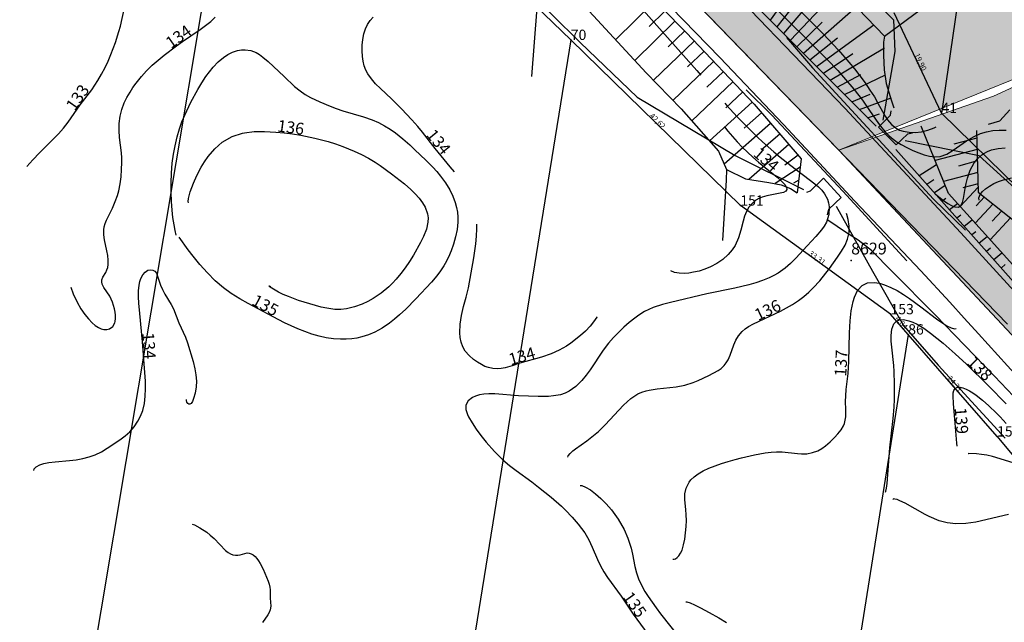
# Model space of a CAD drawing. Extents: x 24496248 to 24501472, y 6818601 to 6823692.
# Drawn here: x 24497297 to 24497474, y 6819884 to 6819992 of the extents above; entities that cross this region are included whole.
import ezdxf

# ---------------------------------------------------------------- set-up
doc = ezdxf.new("R2010")
doc.units = 0
for name, color, linetype in [('AUDIT_I_130607124119-0', 253, 'Continuous'), ('Geo_I', 2, 'Continuous'), ('Geo_II', 3, 'Continuous'), ('Korkeuskayrat_N2000_Z', 253, 'Continuous'), ('Korkeuskayrat_N2000_Z_Annotaatio', 253, 'Continuous'), ('Maanpinta_viivat', 254, 'Continuous'), ('Paikannusjõrjestelmõt_pisteet', 253, 'Continuous'), ('Pintamerkit_viivat', 253, 'Continuous'), ('Pyykit', 253, 'Continuous'), ('Pyykkien numerot', 253, 'Continuous'), ('Rajamitat teksti', 253, 'Continuous'), ('Rajaviivat', 253, 'Continuous'), ('Rakenteet_viivat', 253, 'Continuous'), ('Tieliikenneverkot_viivat', 253, 'Continuous'), ('Vesist÷t_viivat', 253, 'Continuous')]:
    doc.layers.add(name, color=color, linetype=linetype)
doc.styles.get("Standard").update_dxf_attribs({"font": 'romans.shx'})
pattern_1 = [(0, (0, 0), (1.09375, 2.1875), [0, -2.1875])]

msp = doc.modelspace()

# ---------------------------------------------------------------- hatches: boundary and pattern name
at = {"layer": 'Geo_I', "linetype": 'Continuous', "lineweight": 0, "transparency": 33554687}
h = msp.add_hatch(dxfattribs=at)
h.set_pattern_fill('DOTS', color=256, scale=35)
h.set_pattern_definition(pattern_1)
h.paths.add_polyline_path([(24497753.715, 6819646.87), (24497766.545, 6819636.636), (24497865.582, 6819710.831), (24497956.748, 6819798.661), (24497984.846, 6819826.841), (24498019.836, 6819870.912), (24497997.4, 6819873.14), (24497986.055, 6819897.815), (24497965.367, 6819904.484), (24497960.257, 6819932.879), (24497936.52, 6819943.045), (24497897.132, 6819978.236), (24497880.881, 6819983.886), (24497849.345, 6819984.715), (24497816.98, 6819993.423), (24497802.872, 6820004.204), (24497801.627, 6820027.011), (24497810.755, 6820043.182), (24497814.075, 6820060.598), (24497805.776, 6820071.794), (24497772.996, 6820065.989), (24497738.971, 6820093.771), (24497716.564, 6820118.651), (24497719.883, 6820147.677), (24497732.331, 6820162.605), (24497772.737, 6820171.564), (24497777.407, 6820182.193), (24497767.549, 6820194.378), (24497751.465, 6820203.71), (24497750.686, 6820214.08), (24497759.507, 6820228.598), (24497778.479, 6820228.203), (24497791.156, 6820217.71), (24497797.642, 6820193.6), (24497811.196, 6820174.76), (24497807.954, 6820185.194), (24497842.171, 6820221.488), (24497886.352, 6820239.685), (24497810.03, 6820232.372), (24497750.627, 6820234.991), (24497713.499, 6820264.672), (24497717.211, 6820303.465), (24497763.73, 6820321.417), (24497734.323, 6820374.6), (24497742.681, 6820398.319), (24497760.733, 6820394.31), (24497791.823, 6820396.314), (24497802.329, 6820412.892), (24497803.991, 6820442.462), (24497847.877, 6820453.094), (24497862.109, 6820467.51), (24497837.709, 6820464.372), (24497775.864, 6820468.718), (24497760.886, 6820471.856), (24497745.908, 6820494.308), (24497724.294, 6820515.615), (24497695.088, 6820525.6), (24497687.402, 6820544.418), (24497730.827, 6820597.031), (24497711.228, 6820597.799), (24497698.93, 6820588.582), (24497673.951, 6820582.821), (24497662.038, 6820588.966), (24497653.95, 6820601.188), (24497656.63, 6820635.625), (24497581.831, 6820572.387), (24497570.466, 6820562.316), (24497540.019, 6820560.602), (24497534.873, 6820552.888), (24497545.165, 6820542.175), (24497582.806, 6820533.641), (24497608.204, 6820520.961), (24497610.777, 6820500.177), (24497619.354, 6820479.392), (24497654.519, 6820454.108), (24497650.874, 6820434.823), (24497621.495, 6820383.032), (24497484.376, 6820269.267), (24497472.739, 6820234.38), (24497437.83, 6820211.85), (24497421.829, 6820179.144), (24497448.32, 6820166.787), (24497472.313, 6820172.924), (24497555.323, 6820208.09), (24497592.168, 6820205.778), (24497598.448, 6820194.786), (24497590.182, 6820181.616), (24497541.38, 6820161.643), (24497514.422, 6820119.841), (24497451.677, 6820097.547), (24497437.206, 6820028.456), (24497396.153, 6820018.562), (24497444.537, 6819968.673), (24497502.123, 6819992.028), (24497519.721, 6820012.057), (24497523.632, 6820034.039), (24497536.342, 6820041.855), (24497562.25, 6820063.838), (24497595.49, 6820078.004), (24497630.197, 6820099.498), (24497663.437, 6820108.78), (24497705.965, 6820105.849), (24497731.873, 6820094.613), (24497734.318, 6820077.516), (24497723.563, 6820056.022), (24497701.407, 6820042.729), (24497679.569, 6820016.453), (24497671.259, 6820007.172), (24497702.544, 6819990.074), (24497751.915, 6819972.488), (24497748.005, 6819949.529), (24497762.109, 6819941.145), (24497776.363, 6819946.548), (24497800.447, 6819948.022), (24497846.65, 6819930.83), (24497861.887, 6819916.095), (24497856.972, 6819892.518), (24497840.752, 6819884.659), (24497851.073, 6819861.573), (24497865.819, 6819846.347), (24497870.734, 6819820.314), (24497863.961, 6819796.455), (24497846.65, 6819790.352), (24497825.515, 6819787.896), (24497817.159, 6819781.019), (24497802.413, 6819765.301), (24497778.821, 6819745.654), (24497778.628, 6819691.476), (24497772.139, 6819674.185), (24497759.779, 6819653.496)])
h.paths.add_polyline_path([(24497503.108, 6819906.15), (24497531.878, 6819904.975), (24497586.942, 6819910.978), (24497593.45, 6819928.487), (24497587.943, 6819948.997), (24497575.429, 6819973.008), (24497566.919, 6819989.516), (24497560.411, 6820012.527), (24497573.927, 6820028.535), (24497596.954, 6820038.54), (24497617.978, 6820040.04), (24497645.009, 6820037.039), (24497658.024, 6820028.035), (24497662.529, 6820017.53), (24497641.505, 6819975.009), (24497632.995, 6819951.998), (24497623.484, 6819936.991), (24497636.499, 6819921.984), (24497694.566, 6819927.486), (24497724.838, 6819937.776), (24497747.93, 6819921.861), (24497781.435, 6819921.249), (24497820.764, 6819911.299), (24497831.219, 6819893.388), (24497830.293, 6819859.099), (24497799.021, 6819841.542), (24497787.897, 6819827.956), (24497789.442, 6819811.282), (24497775.538, 6819799.549), (24497757.307, 6819774.846), (24497734.442, 6819726.986), (24497727.954, 6819704.136), (24497725.482, 6819688.08), (24497719.953, 6819676.641), (24497644.888, 6819757.504), (24497580.218, 6819820.945)], flags=17)
h.paths.add_polyline_path([(24497490.128, 6820895.69), (24497491.744, 6820913.649), (24497525.267, 6820916.5), (24497522.822, 6820895.118), (24497529.546, 6820867.017), (24497544.829, 6820859.075), (24497572.949, 6820863.351), (24497603.043, 6820871.246), (24497631.635, 6820861.519), (24497684.208, 6820812.036), (24497732.141, 6820797.457), (24497746.561, 6820785.156), (24497769.18, 6820784.546), (24497781.406, 6820801.651), (24497778.941, 6820814.585), (24497782.483, 6820813.875), (24497800.079, 6820804.896), (24497804.572, 6820789.556), (24497804.572, 6820770.101), (24497812.667, 6820757.966), (24497836.072, 6820753.652), (24497854.185, 6820749.493), (24497834.971, 6820734.515), (24497819.439, 6820705.978), (24497811.913, 6820697.264), (24497777.327, 6820687.663), (24497767.335, 6820673.07), (24497760.418, 6820653.484), (24497738.897, 6820636.586), (24497731.596, 6820635.05), (24497724.019, 6820642.13), (24497710.618, 6820629.886), (24497693.388, 6820629.121), (24497671.563, 6820638.304), (24497673.125, 6820651.026), (24497671.793, 6820670.327), (24497671.793, 6820695.173), (24497662.025, 6820712.92), (24497660.027, 6820720.463), (24497682.005, 6820727.784), (24497728.677, 6820761.883), (24497727.249, 6820786.144), (24497695.645, 6820798.311), (24497661.768, 6820790.851), (24497639.374, 6820790.851), (24497641.097, 6820813.803), (24497633.058, 6820833.313), (24497614.11, 6820844.789), (24497571.62, 6820847.658), (24497543.484, 6820843.067), (24497505.014, 6820843.067), (24497467.691, 6820851.674), (24497447.595, 6820874.053)])
at = {"layer": 'Geo_II', "linetype": 'Continuous', "lineweight": 0, "transparency": 33554687}
h = msp.add_hatch(dxfattribs=at)
h.set_pattern_fill('DOTS', color=256, scale=35)
h.set_pattern_definition(pattern_1)
h.paths.add_polyline_path([(24497366.09, 6820416.408), (24497378.409, 6820422.563), (24497401.066, 6820427.619), (24497416.245, 6820424.762), (24497419.324, 6820409.594), (24497418.004, 6820393.766), (24497414.045, 6820379.697), (24497388.308, 6820375.301), (24497374.449, 6820379.257), (24497361.251, 6820385.193), (24497357.291, 6820394.206), (24497357.511, 6820404.538), (24497361.911, 6820411.572)])
h.paths.add_polyline_path([(24497444.537, 6819968.673), (24497472.305, 6819978.35), (24497502.123, 6819992.028), (24497519.721, 6820012.057), (24497523.632, 6820034.039), (24497536.342, 6820041.855), (24497562.25, 6820063.838), (24497595.49, 6820078.004), (24497630.197, 6820099.498), (24497663.437, 6820108.78), (24497705.965, 6820105.849), (24497731.873, 6820094.613), (24497734.318, 6820077.516), (24497723.563, 6820056.022), (24497702.055, 6820044.298), (24497679.569, 6820016.453), (24497671.259, 6820007.172), (24497702.544, 6819990.074), (24497751.915, 6819972.488), (24497748.005, 6819949.529), (24497762.109, 6819941.145), (24497776.363, 6819946.548), (24497800.447, 6819948.022), (24497846.65, 6819930.83), (24497861.887, 6819916.095), (24497856.972, 6819892.518), (24497840.752, 6819884.659), (24497851.073, 6819861.573), (24497865.819, 6819846.347), (24497870.734, 6819820.314), (24497863.361, 6819795.755), (24497846.65, 6819790.352), (24497825.515, 6819787.896), (24497817.159, 6819781.019), (24497802.413, 6819765.301), (24497790.125, 6819755.969), (24497778.821, 6819745.654), (24497778.628, 6819691.476), (24497772.139, 6819674.185), (24497759.779, 6819653.496), (24497753.715, 6819646.87), (24497731.448, 6819664.631), (24497719.953, 6819676.641), (24497725.482, 6819688.08), (24497727.954, 6819704.136), (24497734.442, 6819726.986), (24497745.257, 6819748.291), (24497757.307, 6819774.846), (24497775.538, 6819799.549), (24497789.442, 6819811.282), (24497787.897, 6819827.956), (24497799.021, 6819841.542), (24497811.689, 6819848.953), (24497830.293, 6819859.099), (24497831.267, 6819870.649), (24497831.219, 6819893.388), (24497820.764, 6819911.299), (24497781.435, 6819921.249), (24497747.93, 6819921.861), (24497724.838, 6819937.776), (24497694.566, 6819927.486), (24497636.499, 6819921.984), (24497623.484, 6819936.991), (24497632.995, 6819951.998), (24497641.505, 6819975.009), (24497662.529, 6820017.53), (24497658.024, 6820028.035), (24497645.009, 6820037.039), (24497617.978, 6820040.04), (24497596.954, 6820038.54), (24497573.927, 6820028.535), (24497560.411, 6820012.527), (24497566.919, 6819989.516), (24497575.429, 6819973.008), (24497587.943, 6819948.997), (24497593.45, 6819928.487), (24497586.942, 6819910.978), (24497557.408, 6819907.977), (24497531.878, 6819904.975), (24497503.108, 6819906.15)])
h.paths.add_polyline_path([(24496814.297, 6821011.46), (24496796.379, 6820989.078), (24496775.382, 6820963.619), (24496765.304, 6820963.619), (24496762.224, 6820974.53), (24496763.344, 6820998.031), (24496756.065, 6821017.055), (24496736.748, 6821026.008), (24496727.509, 6821035.241), (24496712.558, 6821049.049), (24496686.703, 6821065.28), (24496624, 6820887.026), (24496634.954, 6820878.741), (24496645.267, 6820874.708), (24496669.233, 6820876.722), (24496695.26, 6820869.107), (24496710.476, 6820842.728), (24496716.212, 6820796.112), (24496702.829, 6820767.645), (24496667.052, 6820723.859), (24496656.781, 6820702.842), (24496656.781, 6820669.117), (24496673.899, 6820659.831), (24496701.289, 6820664.23), (24496744.818, 6820712.617), (24496772.208, 6820730.213), (24496751.096, 6820745.713), (24496733.654, 6820765.081), (24496732.039, 6820812.209), (24496758.525, 6820849.33), (24496785.982, 6820869.343), (24496791.477, 6820880.36), (24496791.295, 6820897.991), (24496788.825, 6820910.988), (24496790.58, 6820920.635), (24496811.933, 6820931.158), (24496826.851, 6820945.481), (24496845.864, 6820962.727), (24496859.026, 6820993.712), (24496863.706, 6821021.482), (24496858.526, 6821036.458), (24496836.696, 6821033.078), (24496825.68, 6821023.82)])
h.paths.add_polyline_path([(24497018.542, 6820603.776), (24497002.824, 6820615.452), (24497006.397, 6820646.966), (24497019.371, 6820667.239), (24497033.421, 6820671.408), (24497045.9, 6820669.489), (24497081.899, 6820669.489), (24497104.458, 6820662.294), (24497117.417, 6820651.262), (24497119.817, 6820634.954), (24497111.178, 6820617.206), (24497093.418, 6820598.02), (24497065.58, 6820593.224), (24497033.901, 6820596.581)])
h.paths.add_polyline_path([(24497800.446, 6820889.104), (24497804.411, 6820869.061), (24497804.644, 6820847.62), (24497821.203, 6820830.606), (24497840.327, 6820830.373), (24497848.023, 6820818.254), (24497852.212, 6820794.573), (24497879.658, 6820780.263), (24497902.331, 6820773.705), (24497922.88, 6820753.639), (24497920.634, 6820733.061), (24497897.796, 6820726.7), (24497889.037, 6820720.822), (24497888.003, 6820736.051), (24497876.446, 6820747.601), (24497854.185, 6820749.493), (24497838.267, 6820753.264), (24497812.809, 6820757.754), (24497804.572, 6820770.101), (24497804.572, 6820789.556), (24497800.079, 6820804.896), (24497782.483, 6820813.875), (24497778.941, 6820814.585), (24497776.516, 6820827.308), (24497723.332, 6820840.748), (24497714.773, 6820858.464), (24497725.166, 6820883.511), (24497745.339, 6820911.001), (24497739.226, 6820925.663), (24497777.744, 6820929.946), (24497805.854, 6820943.873), (24497835.381, 6820962.05), (24497844.594, 6820975.033), (24497849.318, 6820992.265), (24497842.94, 6821010.206), (24497833.613, 6821015.428), (24497857.916, 6821018.74), (24497885.962, 6821006.235), (24497874.202, 6820960.007), (24497879.93, 6820935.608), (24497866.367, 6820922.529), (24497843.286, 6820913.255), (24497832.816, 6820898.274), (24497816.873, 6820892.092)])

# ---------------------------------------------------------------- linework, layer by layer
at = {"layer": 'Geo_I', "linetype": 'Continuous', "lineweight": 0, "flags": 128}
for points in [[(24497474.874, 6819937.392), (24497396.153, 6820018.562), (24497340.082, 6820055.383), (24497228.7, 6820093.543), (24497183.4, 6820099.66), (24497172.66, 6820099.239), (24497164.838, 6820104.951), (24497164.237, 6820126.898), (24497150.999, 6820155.46), (24497093.048, 6820218.389), (24497011.229, 6820302.933), (24496972.974, 6820332.363), (24496868.117, 6820385.427), (24496818.39, 6820410.58), (24496635.203, 6820470.157), (24496640.7, 6820581.593), (24496558.245, 6820700.092)], [(24497514.422, 6820119.841), (24497451.677, 6820097.547), (24497437.206, 6820028.456), (24497396.153, 6820018.562), (24497444.537, 6819968.673), (24497502.123, 6819992.028)]]:
    msp.add_lwpolyline(points, dxfattribs=at)
at = {"layer": 'Geo_II', "linetype": 'Continuous', "lineweight": 0, "flags": 128}
msp.add_lwpolyline([(24497503.108, 6819906.15), (24497444.537, 6819968.673), (24497472.305, 6819978.35), (24497502.123, 6819992.028)], dxfattribs=at)
at = {"layer": 'Korkeuskayrat_N2000_Z', "linetype": 'Continuous'}
for points in [[(24497359.257, 6820044.711), (24497364.151, 6820039.62), (24497370.99, 6820032.677), (24497376.079, 6820027.636), (24497385.216, 6820018.376), (24497390.248, 6820013.37), (24497403.676, 6819999.77), (24497407.981, 6819995.269), (24497409.887, 6819993.212), (24497418.985, 6819982.991), (24497419.719, 6819982.136)], [(24497430.145, 6820001.174), (24497441.724, 6819989.551), (24497444.43, 6819986.667), (24497446.341, 6819984.489), (24497447.333, 6819983.271), (24497448.28, 6819982.04), (24497449.224, 6819980.747), (24497450.111, 6819979.457), (24497450.902, 6819978.229), (24497451.616, 6819977.022), (24497452.858, 6819974.775), (24497453.277, 6819974.134), (24497453.997, 6819973.276), (24497454.835, 6819972.604), (24497455.442, 6819972.293), (24497456.096, 6819972.07), (24497457.142, 6819971.883), (24497458.244, 6819971.856), (24497459.373, 6819971.979), (24497460.505, 6819972.251), (24497461.676, 6819972.687), (24497462.007, 6819972.84)], [(24497432.009, 6819995.302), (24497442.419, 6819984.984), (24497444.335, 6819982.975), (24497445.384, 6819981.807), (24497447.202, 6819979.651), (24497448.745, 6819977.667), (24497450.055, 6819975.826), (24497451.637, 6819973.486), (24497452.228, 6819972.708), (24497452.855, 6819971.974), (24497453.561, 6819971.26), (24497454.313, 6819970.619), (24497454.993, 6819970.135), (24497455.698, 6819969.698), (24497456.755, 6819969.121), (24497457.829, 6819968.609), (24497458.901, 6819968.167), (24497459.863, 6819967.833), (24497460.803, 6819967.589), (24497461.774, 6819967.464), (24497462.71, 6819967.522), (24497463.924, 6819967.941), (24497465.099, 6819968.646), (24497467.5, 6819970.368), (24497468.702, 6819971.091), (24497469.999, 6819971.675), (24497471.072, 6819971.989), (24497472.2, 6819972.188), (24497473.37, 6819972.286), (24497474.609, 6819972.293)], [(24497298.527, 6819965.721), (24497299.607, 6819966.923), (24497300.801, 6819968.163), (24497304.2, 6819971.575), (24497305.107, 6819972.605), (24497305.938, 6819973.673), (24497308.075, 6819976.803), (24497310.186, 6819979.541), (24497311.261, 6819981.168), (24497311.947, 6819982.313), (24497312.593, 6819983.503), (24497313.14, 6819984.653), (24497313.641, 6819985.839), (24497314.445, 6819988.009), (24497315.072, 6819989.974), (24497315.347, 6819990.973), (24497316.082, 6819994.231)], [(24497306.408, 6819944.071), (24497306.829, 6819942.836), (24497307.533, 6819941.325), (24497308.214, 6819940.171), (24497308.958, 6819939.12), (24497309.61, 6819938.335), (24497310.268, 6819937.653), (24497310.818, 6819937.174), (24497311.368, 6819936.805), (24497311.875, 6819936.579), (24497312.374, 6819936.455), (24497312.909, 6819936.43), (24497313.39, 6819936.541), (24497313.953, 6819936.96), (24497314.316, 6819937.626), (24497314.382, 6819937.87), (24497314.448, 6819938.41), (24497314.441, 6819938.995), (24497314.381, 6819939.58), (24497314.274, 6819940.178), (24497313.925, 6819941.35), (24497313.428, 6819942.411), (24497312.371, 6819943.956), (24497312.064, 6819944.584), (24497311.994, 6819944.975), (24497312.018, 6819945.353), (24497312.194, 6819945.855), (24497312.701, 6819946.71), (24497312.912, 6819947.15), (24497313.05, 6819947.605), (24497313.133, 6819948.127), (24497313.142, 6819948.894), (24497313.058, 6819949.725), (24497312.906, 6819950.591), (24497312.472, 6819952.562), (24497312.333, 6819953.464), (24497312.333, 6819954.355), (24497312.425, 6819954.868), (24497312.612, 6819955.469), (24497312.863, 6819956.081), (24497313.898, 6819958.253), (24497314.415, 6819959.449), (24497314.794, 6819960.542), (24497315.025, 6819961.384), (24497315.281, 6819962.629), (24497315.456, 6819963.897), (24497315.557, 6819965.171), (24497315.59, 6819966.431), (24497315.574, 6819967.294), (24497315.514, 6819968.179), (24497315.182, 6819970.961), (24497315.108, 6819972.216), (24497315.13, 6819973.486), (24497315.283, 6819974.757), (24497315.585, 6819975.965), (24497316.031, 6819977.148), (24497316.512, 6819978.13), (24497317.066, 6819979.094), (24497317.59, 6819979.917), (24497318.158, 6819980.726), (24497319.103, 6819981.909), (24497320.042, 6819982.937), (24497321.046, 6819983.924), (24497322.106, 6819984.868), (24497323.189, 6819985.753), (24497325.398, 6819987.421), (24497326.508, 6819988.206), (24497329.703, 6819990.356), (24497330.666, 6819991.074), (24497331.579, 6819991.817), (24497332.403, 6819992.552)], [(24497375.421, 6819964.754), (24497374.655, 6819965.697), (24497371.961, 6819968.943), (24497369.665, 6819971.912), (24497368.842, 6819972.927), (24497367.759, 6819974.15), (24497365.902, 6819976.097), (24497364.079, 6819977.885), (24497362.091, 6819979.748), (24497361.231, 6819980.602), (24497360.464, 6819981.466), (24497359.823, 6819982.374), (24497359.458, 6819983.075), (24497359.182, 6819983.807), (24497358.975, 6819984.642), (24497358.853, 6819985.497), (24497358.794, 6819986.532), (24497358.819, 6819987.565), (24497358.925, 6819988.578), (24497359.114, 6819989.551), (24497359.389, 6819990.461), (24497359.758, 6819991.284), (24497360.218, 6819991.981), (24497360.773, 6819992.545)], [(24497325.37, 6819953.404), (24497325.169, 6819954.222), (24497324.984, 6819955.223), (24497324.788, 6819956.537), (24497324.632, 6819957.903), (24497324.511, 6819959.428), (24497324.441, 6819961.071), (24497324.435, 6819962.796), (24497324.504, 6819964.561), (24497324.66, 6819966.324), (24497324.884, 6819967.925), (24497325.169, 6819969.466), (24497325.527, 6819971.045), (24497325.934, 6819972.483), (24497326.393, 6819973.758), (24497326.908, 6819974.971), (24497328.027, 6819977.268), (24497329.277, 6819979.579), (24497329.975, 6819980.763), (24497330.709, 6819981.893), (24497331.348, 6819982.769), (24497332.022, 6819983.585), (24497332.927, 6819984.52), (24497333.876, 6819985.326), (24497334.672, 6819985.869), (24497335.492, 6819986.291), (24497336.382, 6819986.582), (24497337.086, 6819986.696), (24497337.789, 6819986.712), (24497338.792, 6819986.56), (24497339.747, 6819986.203), (24497340.368, 6819985.839), (24497340.972, 6819985.397), (24497341.903, 6819984.604), (24497344.758, 6819981.883), (24497346.67, 6819980.128), (24497347.656, 6819979.324), (24497348.559, 6819978.694), (24497349.506, 6819978.136), (24497351.18, 6819977.342), (24497353.025, 6819976.581), (24497354.161, 6819976.149), (24497355.312, 6819975.754), (24497359.044, 6819974.678), (24497360.603, 6819974.134), (24497361.74, 6819973.624), (24497362.847, 6819973.03), (24497363.835, 6819972.423), (24497364.795, 6819971.76), (24497366.104, 6819970.73), (24497367.362, 6819969.623), (24497368.247, 6819968.793), (24497370.332, 6819966.788), (24497371.509, 6819965.61), (24497372.232, 6819964.831), (24497372.91, 6819964.025), (24497373.795, 6819962.798), (24497374.562, 6819961.514), (24497375.113, 6819960.402), (24497375.551, 6819959.257), (24497375.786, 6819958.39), (24497375.941, 6819957.508), (24497376.015, 6819956.62), (24497376.012, 6819955.725), (24497375.879, 6819954.399), (24497375.616, 6819953.073), (24497375.248, 6819951.757), (24497374.832, 6819950.57), (24497374.336, 6819949.408), (24497373.748, 6819948.285), (24497373.502, 6819947.878), (24497372.888, 6819946.969), (24497372.216, 6819946.09), (24497371.26, 6819944.956), (24497368.482, 6819941.942), (24497366.651, 6819940.088), (24497365.546, 6819939.069), (24497364.633, 6819938.285), (24497363.695, 6819937.548), (24497362.41, 6819936.676), (24497361.066, 6819935.94), (24497359.937, 6819935.461), (24497358.777, 6819935.091), (24497357.861, 6819934.882), (24497356.935, 6819934.744), (24497355.916, 6819934.679), (24497354.89, 6819934.686), (24497353.623, 6819934.774), (24497352.356, 6819934.95), (24497351.098, 6819935.22), (24497349.782, 6819935.612), (24497348.476, 6819936.086), (24497347.265, 6819936.575), (24497344.86, 6819937.659), (24497342.81, 6819938.704), (24497338.312, 6819941.109), (24497336.8, 6819941.952), (24497335.245, 6819942.922), (24497333.886, 6819943.909), (24497332.386, 6819945.207), (24497330.986, 6819946.605), (24497329.607, 6819948.132), (24497328.396, 6819949.594), (24497327.519, 6819950.727), (24497325.887, 6819953.027)], [(24497424.039, 6819977.097), (24497424.341, 6819976.744), (24497426.264, 6819974.665), (24497428.549, 6819972.305), (24497429.881, 6819971.002), (24497430.777, 6819970.174), (24497432.821, 6819968.381), (24497433.963, 6819967.425), (24497435.871, 6819965.905), (24497440.226, 6819962.621), (24497440.845, 6819962.099), (24497441.457, 6819961.479), (24497441.969, 6819960.807), (24497442.453, 6819959.854), (24497442.651, 6819959.186), (24497442.755, 6819958.497), (24497442.695, 6819957.108), (24497442.287, 6819955.754), (24497441.889, 6819955.01), (24497441.409, 6819954.324), (24497440.388, 6819953.149), (24497438.815, 6819951.496), (24497436.788, 6819949.26), (24497435.851, 6819948.321), (24497434.859, 6819947.447), (24497433.61, 6819946.56), (24497432.807, 6819946.12), (24497431.961, 6819945.729), (24497430.793, 6819945.259), (24497429.573, 6819944.835), (24497428.313, 6819944.458), (24497425.831, 6819943.86), (24497420.753, 6819942.821), (24497414.249, 6819941.314), (24497412.802, 6819940.93), (24497411.129, 6819940.376), (24497409.565, 6819939.661), (24497408.561, 6819939.038), (24497407.82, 6819938.499), (24497406.834, 6819937.706), (24497405.87, 6819936.86), (24497404.932, 6819935.971), (24497403.978, 6819934.993), (24497403.079, 6819933.964), (24497402.145, 6819932.728), (24497399.822, 6819929.216), (24497399.091, 6819928.203), (24497398.315, 6819927.261), (24497397.238, 6819926.202), (24497396.048, 6819925.358), (24497395.288, 6819924.987), (24497394.488, 6819924.716), (24497394.023, 6819924.608), (24497393.185, 6819924.484), (24497392.317, 6819924.42), (24497390.483, 6819924.389), (24497388.713, 6819924.425), (24497386.919, 6819924.518), (24497382.669, 6819924.844), (24497381.58, 6819924.856), (24497380.701, 6819924.801), (24497379.889, 6819924.671), (24497379.212, 6819924.474), (24497378.62, 6819924.205), (24497377.866, 6819923.612), (24497377.471, 6819922.86), (24497377.475, 6819922.07), (24497377.755, 6819921.184), (24497377.948, 6819920.758), (24497378.563, 6819919.642), (24497379.302, 6819918.525), (24497380.16, 6819917.373), (24497381.111, 6819916.205), (24497382.615, 6819914.516), (24497384.124, 6819913.012), (24497385.274, 6819912.01), (24497386.478, 6819911.066), (24497389.332, 6819909.027), (24497390.53, 6819908.124), (24497392.802, 6819906.272), (24497394.651, 6819904.654), (24497395.397, 6819903.953), (24497396.579, 6819902.729), (24497397.664, 6819901.464), (24497398.271, 6819900.685), (24497398.825, 6819899.884), (24497399.538, 6819898.63), (24497400.156, 6819897.319), (24497401.118, 6819895.111), (24497401.662, 6819893.986), (24497402.271, 6819892.888), (24497402.914, 6819891.89), (24497405.356, 6819888.495), (24497407.523, 6819885.293), (24497411.462, 6819879.878)], [(24497423.953, 6819972.854), (24497424.577, 6819972.073), (24497426.252, 6819970.141), (24497427.139, 6819969.219), (24497429.055, 6819967.404), (24497430.066, 6819966.524), (24497433.442, 6819963.805), (24497434.226, 6819963.104), (24497434.786, 6819962.497), (24497435.123, 6819961.972), (24497435.193, 6819961.605), (24497434.991, 6819961.286), (24497434.569, 6819961.069), (24497433.978, 6819960.911), (24497431.583, 6819960.486), (24497430.721, 6819960.239), (24497430.134, 6819959.993), (24497429.581, 6819959.675), (24497428.85, 6819959.049), (24497428.358, 6819958.437), (24497427.909, 6819957.658), (24497427.557, 6819956.812), (24497427.288, 6819955.928), (24497426.916, 6819954.284), (24497426.505, 6819952.904), (24497425.879, 6819951.543), (24497425.34, 6819950.732), (24497424.614, 6819949.897), (24497423.662, 6819949.043), (24497422.601, 6819948.297), (24497421.458, 6819947.678), (24497420.444, 6819947.266), (24497419.412, 6819946.949), (24497418.385, 6819946.713), (24497417.531, 6819946.574), (24497416.708, 6819946.506), (24497415.798, 6819946.537), (24497414.975, 6819946.698), (24497414.308, 6819946.982)], [(24497327.604, 6819959.232), (24497327.55, 6819959.429), (24497327.609, 6819959.988), (24497327.897, 6819961.185), (24497328.45, 6819962.74), (24497329.085, 6819964.131), (24497329.873, 6819965.584), (24497330.478, 6819966.566), (24497331.145, 6819967.524), (24497332.321, 6819968.911), (24497333.647, 6819970.083), (24497335.42, 6819971.115), (24497337.27, 6819971.73), (24497337.629, 6819971.805), (24497339.41, 6819971.996), (24497341.22, 6819972.026), (24497343.29, 6819971.915), (24497344.773, 6819971.773), (24497346.263, 6819971.586), (24497347.756, 6819971.353), (24497350.289, 6819970.835), (24497352.674, 6819970.202), (24497354.005, 6819969.789), (24497355.319, 6819969.331), (24497357.388, 6819968.493), (24497358.688, 6819967.888), (24497359.952, 6819967.231), (24497361.168, 6819966.514), (24497362.061, 6819965.923), (24497364.11, 6819964.438), (24497366.448, 6819962.592), (24497367.563, 6819961.611), (24497368.351, 6819960.835), (24497369.06, 6819960.036), (24497369.658, 6819959.23), (24497370.138, 6819958.396), (24497370.554, 6819957.215), (24497370.654, 6819956.486), (24497370.64, 6819955.747), (24497370.369, 6819954.463), (24497369.86, 6819953.166), (24497369.311, 6819952.059), (24497368.019, 6819949.791), (24497367.304, 6819948.647), (24497366.537, 6819947.52), (24497365.755, 6819946.481), (24497364.926, 6819945.483), (24497364.279, 6819944.77), (24497363.598, 6819944.095), (24497362.235, 6819942.979), (24497360.764, 6819942.012), (24497359.808, 6819941.48), (24497358.829, 6819941.01), (24497357.434, 6819940.483), (24497356.007, 6819940.133), (24497354.991, 6819940.032), (24497353.908, 6819940.056), (24497352.465, 6819940.255), (24497351.421, 6819940.478), (24497349.378, 6819941.023), (24497347.387, 6819941.664), (24497345.567, 6819942.347), (24497344.605, 6819942.756), (24497343.768, 6819943.152), (24497342.837, 6819943.666), (24497342.246, 6819944.059), (24497342.023, 6819944.268), (24497342.086, 6819944.279), (24497342.313, 6819944.173)], [(24497461.866, 6819960.803), (24497462.471, 6819960.295), (24497463.327, 6819959.63), (24497464.128, 6819959.076), (24497464.769, 6819958.707), (24497465.348, 6819958.475), (24497466.028, 6819958.439), (24497466.472, 6819958.721), (24497466.755, 6819959.255), (24497466.934, 6819959.988), (24497467.22, 6819961.757), (24497467.405, 6819962.698), (24497467.65, 6819963.664), (24497468.155, 6819965.065), (24497468.865, 6819966.368), (24497469.5, 6819967.168), (24497470.252, 6819967.847), (24497470.568, 6819968.068), (24497471.235, 6819968.436), (24497471.954, 6819968.719), (24497473.147, 6819968.998), (24497474.418, 6819969.107)], [(24497469.743, 6819959.711), (24497469.67, 6819960.097), (24497469.947, 6819960.728), (24497470.344, 6819961.22), (24497470.908, 6819961.733), (24497471.584, 6819962.214), (24497472.386, 6819962.668), (24497473.22, 6819963.04), (24497474.136, 6819963.361), (24497475.536, 6819963.717)], [(24497395.786, 6819913.474), (24497395.846, 6819913.719), (24497396.201, 6819914.171), (24497396.682, 6819914.621), (24497397.154, 6819914.991), (24497399.207, 6819916.448), (24497400.42, 6819917.366), (24497401.318, 6819918.128), (24497402.528, 6819919.286), (24497405.822, 6819922.847), (24497407.093, 6819924.013), (24497408.363, 6819924.848), (24497409.104, 6819925.182), (24497409.88, 6819925.434), (24497410.411, 6819925.558), (24497411.869, 6819925.775), (24497415.276, 6819926.16), (24497416.838, 6819926.455), (24497418.322, 6819926.882), (24497419.247, 6819927.249), (24497421.127, 6819928.154), (24497422.792, 6819929.071), (24497423.353, 6819929.456), (24497423.896, 6819929.956), (24497424.282, 6819930.452), (24497424.603, 6819931.005), (24497424.966, 6819931.853), (24497425.62, 6819933.665), (24497426.002, 6819934.497), (24497426.481, 6819935.29), (24497427.116, 6819936.052), (24497427.663, 6819936.534), (24497428.28, 6819936.967), (24497429.185, 6819937.479), (24497434.033, 6819939.731), (24497435.133, 6819940.302), (24497436.211, 6819940.932), (24497437.247, 6819941.63), (24497438.243, 6819942.393), (24497439.094, 6819943.122), (24497439.902, 6819943.897), (24497441.086, 6819945.207), (24497442.828, 6819947.429), (24497444.271, 6819949.412), (24497445.02, 6819950.53), (24497445.642, 6819951.606), (24497446.103, 6819952.702), (24497446.351, 6819953.845), (24497446.378, 6819955.016), (24497446.196, 6819956.202), (24497445.94, 6819957.13), (24497445.892, 6819957.265)], [(24497401.04, 6819938.687), (24497401.01, 6819938.639), (24497400.424, 6819937.812), (24497399.783, 6819937.017), (24497398.948, 6819936.146), (24497398.037, 6819935.33), (24497396.315, 6819933.98), (24497395.521, 6819933.442), (24497394.204, 6819932.704), (24497392.819, 6819932.079), (24497391.08, 6819931.447), (24497387.131, 6819930.361), (24497385.808, 6819929.932), (24497384.537, 6819929.564), (24497383.826, 6819929.434), (24497383.122, 6819929.376), (24497382.288, 6819929.414), (24497381.5, 6819929.578), (24497380.88, 6819929.816), (24497380.282, 6819930.125), (24497379.561, 6819930.565), (24497378.853, 6819931.067), (24497378.041, 6819931.76), (24497377.34, 6819932.56), (24497376.893, 6819933.306), (24497376.579, 6819934.132), (24497376.413, 6819935.01), (24497376.364, 6819935.845), (24497376.443, 6819937.374), (24497376.684, 6819938.962), (24497377.057, 6819940.559), (24497377.536, 6819942.231), (24497377.953, 6819943.934), (24497378.859, 6819949.302), (24497379.227, 6819951.847), (24497379.351, 6819953.188), (24497379.412, 6819954.52), (24497379.397, 6819955.369)], [(24497299.787, 6819911.09), (24497299.808, 6819911.418), (24497300.161, 6819911.778), (24497300.819, 6819912.122), (24497301.555, 6819912.343), (24497302.455, 6819912.511), (24497303.583, 6819912.65), (24497306.154, 6819912.892), (24497307.368, 6819913.036), (24497308.577, 6819913.246), (24497309.705, 6819913.535), (24497310.774, 6819913.915), (24497311.933, 6819914.468), (24497312.975, 6819915.084), (24497315.252, 6819916.625), (24497316.172, 6819917.309), (24497317.037, 6819918.072), (24497317.815, 6819918.954), (24497318.491, 6819919.953), (24497318.969, 6819920.884), (24497319.343, 6819921.877), (24497319.645, 6819923.129), (24497319.811, 6819924.438), (24497319.868, 6819925.785), (24497319.831, 6819927.154), (24497319.297, 6819934.193), (24497318.809, 6819939.33), (24497318.665, 6819941.142), (24497318.612, 6819942.302), (24497318.616, 6819943.39), (24497318.698, 6819944.387), (24497318.821, 6819945.046), (24497319.006, 6819945.631), (24497319.354, 6819946.278), (24497319.795, 6819946.769), (24497320.28, 6819947.073), (24497320.758, 6819947.177), (24497321.197, 6819947.112), (24497321.555, 6819946.901), (24497321.81, 6819946.546), (24497322.538, 6819944.426), (24497322.897, 6819943.612), (24497323.327, 6819942.804), (24497324.471, 6819940.938), (24497324.865, 6819940.149), (24497325.862, 6819937.606), (24497327.044, 6819935.05), (24497327.401, 6819934.048), (24497328.411, 6819930.706), (24497328.743, 6819929.39), (24497328.923, 6819928.267), (24497328.996, 6819927.164), (24497328.957, 6819926.13), (24497328.762, 6819924.975), (24497328.495, 6819924.047), (24497328.292, 6819923.516), (24497328.073, 6819923.16), (24497327.821, 6819922.992), (24497327.618, 6819923), (24497327.437, 6819923.11), (24497327.268, 6819923.37), (24497327.209, 6819923.686), (24497327.23, 6819923.872)], [(24497414.65, 6819895.158), (24497414.887, 6819895.128), (24497415.166, 6819895.229), (24497415.464, 6819895.439), (24497415.769, 6819895.763), (24497416.062, 6819896.217), (24497416.319, 6819896.786), (24497416.596, 6819897.71), (24497416.797, 6819898.771), (24497416.945, 6819899.917), (24497417.051, 6819901.016), (24497417.107, 6819902.105), (24497417.09, 6819903.148), (24497417.014, 6819904.097), (24497416.813, 6819905.834), (24497416.834, 6819906.877), (24497417.081, 6819907.945), (24497417.618, 6819908.994), (24497417.931, 6819909.393), (24497418.518, 6819909.965), (24497419.214, 6819910.482), (24497420.141, 6819911.014), (24497421.163, 6819911.488), (24497422.253, 6819911.924), (24497423.422, 6819912.346), (24497424.627, 6819912.739), (24497425.854, 6819913.094), (24497427.031, 6819913.387), (24497429.369, 6819913.887), (24497431.293, 6819914.246), (24497432.321, 6819914.388), (24497433.318, 6819914.457), (24497434.354, 6819914.432), (24497437.097, 6819914.125), (24497437.777, 6819914.076), (24497438.766, 6819914.115), (24497439.758, 6819914.299), (24497440.717, 6819914.64), (24497441.433, 6819915.027), (24497442.108, 6819915.498), (24497442.958, 6819916.226), (24497443.749, 6819917.012), (24497444.366, 6819917.687), (24497444.91, 6819918.387), (24497445.341, 6819919.134), (24497445.509, 6819919.554), (24497445.749, 6819920.737), (24497445.765, 6819922.065), (24497445.719, 6819923.478), (24497445.746, 6819924.538), (24497445.831, 6819925.639), (24497446.183, 6819928.506), (24497446.274, 6819929.587), (24497446.326, 6819930.702), (24497446.408, 6819935.834), (24497446.547, 6819938.003), (24497446.754, 6819939.798), (24497446.893, 6819940.634), (24497447.085, 6819941.479), (24497447.326, 6819942.264), (24497447.893, 6819943.47), (24497448.684, 6819944.353), (24497449.687, 6819944.813), (24497450.872, 6819944.905), (24497451.802, 6819944.754), (24497452.744, 6819944.467), (24497453.86, 6819944.002), (24497454.999, 6819943.419), (24497456.143, 6819942.74), (24497457.198, 6819942.037), (24497459.26, 6819940.521), (24497462.063, 6819938.374), (24497463.052, 6819937.673), (24497463.952, 6819937.103), (24497464.692, 6819936.72), (24497465.287, 6819936.536), (24497465.592, 6819936.616)], [(24497452.895, 6819907.218), (24497452.982, 6819907.37), (24497453.088, 6819907.91), (24497453.196, 6819908.783), (24497453.552, 6819913.538), (24497453.702, 6819915.174), (24497454.267, 6819920.423), (24497454.436, 6819922.479), (24497454.511, 6819923.889), (24497454.543, 6819926.585), (24497454.47, 6819928.911), (24497454.401, 6819929.964), (24497454.023, 6819933.29), (24497453.947, 6819934.351), (24497453.938, 6819935.339), (24497454.069, 6819936.516), (24497454.415, 6819937.443), (24497454.825, 6819937.898), (24497455.409, 6819938.157), (24497456.124, 6819938.212), (24497457.129, 6819938.022), (24497457.844, 6819937.753), (24497458.585, 6819937.386), (24497459.773, 6819936.657), (24497460.999, 6819935.784), (24497463.271, 6819933.982), (24497465.453, 6819932.077), (24497467.455, 6819930.201), (24497471.414, 6819926.317), (24497474.616, 6819923.072)], [(24497465.773, 6819915.485), (24497465.76, 6819915.979), (24497465.398, 6819920.345), (24497465.135, 6819923.093), (24497465.045, 6819924.509), (24497465.079, 6819925.025), (24497465.19, 6819925.443), (24497465.458, 6819925.836), (24497465.855, 6819926.053), (24497466.309, 6819926.074), (24497466.829, 6819925.956), (24497467.395, 6819925.73), (24497467.992, 6819925.422), (24497468.607, 6819925.047), (24497469.228, 6819924.617), (24497470.361, 6819923.716), (24497471.485, 6819922.722), (24497472.852, 6819921.426), (24497473.516, 6819920.751), (24497474.634, 6819919.528)], [(24497475.892, 6819912.442), (24497472.149, 6819913.588), (24497471.13, 6819913.836), (24497470.155, 6819913.997), (24497469.281, 6819914.088), (24497467.77, 6819914.17), (24497467.836, 6819914.167)], [(24497398.022, 6819908.4), (24497398.327, 6819908.385), (24497398.956, 6819908.115), (24497399.834, 6819907.593), (24497400.75, 6819906.92), (24497401.743, 6819906.058), (24497402.686, 6819905.11), (24497403.618, 6819904.034), (24497404.858, 6819902.324), (24497405.919, 6819900.467), (24497406.582, 6819898.95), (24497407.176, 6819897.106), (24497407.427, 6819896.048), (24497407.846, 6819893.862), (24497408.121, 6819892.719), (24497408.495, 6819891.603), (24497409.015, 6819890.469), (24497409.644, 6819889.367), (24497410.243, 6819888.445), (24497411.657, 6819886.433), (24497412.465, 6819885.339), (24497418.021, 6819878.323)], [(24497475.037, 6819903.158), (24497469.125, 6819901.795), (24497467.374, 6819901.544), (24497465.544, 6819901.502), (24497464.02, 6819901.677), (24497462.544, 6819902.057), (24497460.757, 6819902.819), (24497460.034, 6819903.196), (24497456.424, 6819905.216), (24497455.491, 6819905.667), (24497454.987, 6819905.86), (24497454.593, 6819905.966), (24497454.325, 6819905.985), (24497454.2, 6819905.909)], [(24497328.262, 6819901.467), (24497328.651, 6819901.311), (24497329.605, 6819900.793), (24497330.847, 6819899.984), (24497331.487, 6819899.489), (24497332.168, 6819898.877), (24497334.24, 6819896.699), (24497334.711, 6819896.337), (24497335.13, 6819896.112), (24497335.564, 6819895.958), (24497336.002, 6819895.875), (24497336.433, 6819895.868), (24497336.873, 6819895.944), (24497337.707, 6819896.191), (24497338.105, 6819896.273), (24497338.493, 6819896.264), (24497338.852, 6819896.14), (24497339.202, 6819895.917), (24497339.54, 6819895.615), (24497339.865, 6819895.253), (24497340.174, 6819894.841), (24497340.462, 6819894.389), (24497340.989, 6819893.356), (24497341.906, 6819891.208), (24497342.086, 6819890.681), (24497342.212, 6819890.154), (24497342.271, 6819889.651), (24497342.29, 6819888.155), (24497342.362, 6819886.708), (24497342.276, 6819886.055), (24497342.098, 6819885.587), (24497341.838, 6819885.138), (24497340.863, 6819883.754)], [(24497417.005, 6819887.492), (24497417.211, 6819887.482), (24497417.757, 6819887.288), (24497418.592, 6819886.929), (24497419.664, 6819886.414), (24497421.204, 6819885.6), (24497422.93, 6819884.609), (24497424.335, 6819883.753)]]:
    msp.add_lwpolyline(points, dxfattribs=at)
at = {"layer": 'Maanpinta_viivat', "linetype": 'Continuous'}
msp.add_lwpolyline([(24497471.429, 6819973.335), (24497473.448, 6819973.912), (24497475.239, 6819975.902)], dxfattribs=at)
at = {"layer": 'Paikannusjõrjestelmõt_pisteet'}
msp.add_point((24497446.722, 6819948.867, 136.538), dxfattribs=at)
at = {"layer": 'Pintamerkit_viivat', "linetype": 'Continuous'}
for points in [[(24497433.441, 6819990.82), (24497441.391, 6820000.94)], [(24497432.241, 6819992.02), (24497436.021, 6819997.31)], [(24497435.801, 6819988.45), (24497444.531, 6819997.69)], [(24497411.482, 6819995.48), (24497404.38, 6819988.509)], [(24497413.248, 6819993.68), (24497410.386, 6819990.872)], [(24497434.621, 6819989.63), (24497438.791, 6819994.47)], [(24497438.141, 6819986.09), (24497447.641, 6819994.46)], [(24497415.014, 6819991.88), (24497407.808, 6819984.808)], [(24497436.971, 6819987.27), (24497441.531, 6819991.67)], [(24497416.78, 6819990.08), (24497413.855, 6819987.256)], [(24497440.521, 6819983.71), (24497450.781, 6819991.2)], [(24497418.523, 6819988.257), (24497411.179, 6819981.225)], [(24497439.321, 6819984.91), (24497444.261, 6819988.87)], [(24497420.26, 6819986.429), (24497417.322, 6819983.627)], [(24497442.961, 6819981.26), (24497452.711, 6819987.09)], [(24497421.996, 6819984.6), (24497414.659, 6819977.617)], [(24497441.731, 6819982.49), (24497447.051, 6819986.02)], [(24497423.733, 6819982.771), (24497420.798, 6819979.981)], [(24497444.221, 6819979.99), (24497448.451, 6819982.27)], [(24497445.511, 6819978.69), (24497452.881, 6819982.23)], [(24497425.47, 6819980.942), (24497418.071, 6819973.912)], [(24497427.207, 6819979.114), (24497424.223, 6819976.279)], [(24497446.851, 6819977.35), (24497450.131, 6819978.74)], [(24497448.241, 6819975.96), (24497453.941, 6819978.08)], [(24497428.944, 6819977.285), (24497421.261, 6819970.328)], [(24497430.608, 6819975.391), (24497427.507, 6819972.649)], [(24497449.691, 6819974.5), (24497451.851, 6819975.2)], [(24497432.256, 6819973.482), (24497423.887, 6819966.171)], [(24497433.904, 6819971.573), (24497430.628, 6819968.745)], [(24497469.321, 6819970.83), (24497465.201, 6819969.74)], [(24497435.552, 6819969.664), (24497428.319, 6819963.421)], [(24497469.381, 6819968.78), (24497461.841, 6819966.79)], [(24497437.2, 6819967.754), (24497434.783, 6819965.997)], [(24497437.569, 6819965.593), (24497433.053, 6819962.648)], [(24497458.981, 6819964.1), (24497462.101, 6819966.11)], [(24497469.441, 6819966.73), (24497466.021, 6819965.82)], [(24497437.3, 6819963.305), (24497436.384, 6819962.759)], [(24497460.341, 6819962.57), (24497461.601, 6819963.41)], [(24497469.491, 6819964.67), (24497463.351, 6819963.05)], [(24497461.691, 6819961.05), (24497463.621, 6819962.37)], [(24497469.571, 6819962.03), (24497466.351, 6819958.52)], [(24497469.551, 6819962.62), (24497466.831, 6819961.9)], [(24497463.041, 6819959.53), (24497463.781, 6819960.05)], [(24497470.681, 6819960.27), (24497469.191, 6819958.65)], [(24497464.391, 6819958.02), (24497465.851, 6819959.08)], [(24497472.261, 6819959.01), (24497469.031, 6819955.55)], [(24497465.731, 6819956.51), (24497466.461, 6819957.05)], [(24497475.411, 6819956.51), (24497471.711, 6819952.58)], [(24497473.831, 6819957.76), (24497472.101, 6819955.91)], [(24497467.071, 6819955), (24497468.521, 6819956.12)], [(24497468.411, 6819953.5), (24497469.131, 6819954.07)], [(24497469.741, 6819952), (24497471.181, 6819953.17)], [(24497471.071, 6819950.5), (24497471.791, 6819951.1)], [(24497472.401, 6819949), (24497473.831, 6819950.23)], [(24497473.741, 6819947.51), (24497474.451, 6819948.13)]]:
    msp.add_lwpolyline(points, dxfattribs=at)
at = {"layer": 'Pyykit'}
for p in [(24497396.314, 6819988.473), (24497462.971, 6819975.343), (24497426.806, 6819958.695), (24497453.797, 6819939.174), (24497456.984, 6819935.531), (24497472.96, 6819917.203)]:
    msp.add_point(p, dxfattribs=at)
at = {"layer": 'Rajaviivat', "linetype": 'Continuous'}
for points in [[(24497488.288, 6820148.612), (24497462.971, 6819975.343)], [(24497338.767, 6820046.967), (24497307.322, 6819859.057), (24497271.914, 6819647.475)], [(24497396.314, 6819988.473), (24497351.544, 6820031.657)], [(24497462.971, 6819975.343), (24497454.471, 6819993.333)], [(24497396.314, 6819988.473), (24497375.393, 6819859.058), (24497340.032, 6819638.567)], [(24497426.806, 6819958.695), (24497396.314, 6819988.473)], [(24497499.01, 6819940.107), (24497462.971, 6819975.343)], [(24497453.797, 6819939.174), (24497426.806, 6819958.695)], [(24497456.984, 6819935.531), (24497453.797, 6819939.174)], [(24497456.984, 6819935.531), (24497444.822, 6819859.058), (24497403.506, 6819599.279)], [(24497472.96, 6819917.203), (24497456.984, 6819935.531)], [(24497472.96, 6819917.203), (24497521.354, 6819859.059), (24497522.157, 6819858.093)]]:
    msp.add_lwpolyline(points, dxfattribs=at)
at = {"layer": 'Rakenteet_viivat', "linetype": 'Continuous'}
for points in [[(24497017.301, 6820338.319), (24497071.434, 6820300.47), (24497108.337, 6820274.751), (24497188.856, 6820218.964), (24497238.976, 6820176.576), (24497285.403, 6820136.665), (24497341.093, 6820096.822), (24497358.54, 6820084.455), (24497400.413, 6820045.961), (24497454.35, 6819992.095), (24497454.59, 6819986.39), (24497452.447, 6819974.039)], [(24497451.205, 6819972.977), (24497427.099, 6819997.179), (24497402.493, 6820022.102), (24497379.606, 6820044.618), (24497360.333, 6820062.97), (24497337.253, 6820084.196), (24497307.543, 6820110.391), (24497280.141, 6820134.073), (24497255.372, 6820154.565), (24497237.19, 6820169.31)], [(24497292.392, 6820102.637), (24497300.327, 6820100.845), (24497311.935, 6820090.594), (24497323.654, 6820080.077), (24497335.071, 6820069.784), (24497346.383, 6820059.209), (24497359.982, 6820046.175), (24497375.3, 6820031.721), (24497389.408, 6820017.758), (24497403.676, 6820003.434), (24497417.12, 6819989.734), (24497429.276, 6819976.935), (24497437.749, 6819967.118), (24497437.031, 6819961.017)], [(24497382.703, 6820003.161), (24497398.026, 6819988.004), (24497408.226, 6819978.198), (24497425.899, 6819967.698), (24497438.146, 6819961.61)], [(24497452.737, 6819989.174), (24497452.565, 6819988.057), (24497452.528, 6819985.683), (24497452.658, 6819983.114), (24497453.03, 6819980.627), (24497453.98, 6819977.52), (24497454.402, 6819976.287)], [(24497561.267, 6819859.584), (24497541.916, 6819878.819), (24497532.249, 6819885.191), (24497511.251, 6819908.673), (24497486.208, 6819936.505), (24497464.236, 6819960.87), (24497459.298, 6819973.001)], [(24497469.283, 6819972.177), (24497469.596, 6819961.126), (24497486.314, 6819947.844), (24497504.743, 6819929.966), (24497517.297, 6819908.833), (24497533.787, 6819889.05)], [(24497742.397, 6819664.291), (24497726.36, 6819678.782), (24497703.11, 6819700.802), (24497689.103, 6819714.45), (24497673.448, 6819729.796), (24497647.868, 6819755.66), (24497625.336, 6819779.494), (24497601.657, 6819804.945), (24497596.257, 6819810.999), (24497579.034, 6819830.304), (24497555.627, 6819856.306), (24497553.132, 6819859.051), (24497533.979, 6819880.126), (24497507.919, 6819909.45), (24497483.192, 6819936.874), (24497454.785, 6819968.813)], [(24497558.281, 6819869.832), (24497542.469, 6819888.105), (24497529.913, 6819902.883), (24497512.376, 6819923.704), (24497488.971, 6819950.188), (24497469.733, 6819967.63), (24497456.451, 6819970.326)], [(24497444.061, 6819958.579), (24497450.574, 6819946.937), (24497456.169, 6819937.13), (24497462.378, 6819930.038), (24497474.443, 6819916.898)]]:
    msp.add_lwpolyline(points, dxfattribs=at)
at = {"layer": 'Tieliikenneverkot_viivat', "linetype": 'Continuous'}
for points in [[(24497479.307, 6819939.808), (24497466.481, 6819953.83), (24497445.623, 6819976.219), (24497419.403, 6820003.448), (24497392.034, 6820030.754), (24497368.376, 6820053.738), (24497342.573, 6820077.703), (24497316.363, 6820101.276), (24497289.67, 6820124.446), (24497262.791, 6820146.92), (24497236.897, 6820168.195), (24497209.982, 6820189.158), (24497181.022, 6820211.016), (24497152.622, 6820231.772), (24497126.31, 6820250.052), (24497101.55, 6820267.144), (24497074.415, 6820284.958), (24497046.793, 6820302.079), (24497016.726, 6820319.64)], [(24497459.271, 6819946.993), (24497447.401, 6819959.491), (24497434.571, 6819973.3), (24497423.091, 6819985.326), (24497409.987, 6819998.887), (24497396.595, 6820012.352), (24497381.917, 6820026.876), (24497367.134, 6820041.278), (24497354.107, 6820053.357), (24497337.919, 6820068.305), (24497323.691, 6820081.301), (24497309.683, 6820093.844), (24497294.869, 6820106.911), (24497280.397, 6820119.224), (24497262.503, 6820134.238), (24497245.671, 6820148.19), (24497239.09, 6820153.454), (24497224.839, 6820164.977), (24497212.566, 6820174.688), (24497200.891, 6820183.518), (24497185.401, 6820195.232)], [(24497435.111, 6819988.898), (24497439.775, 6819983.483), (24497461.545, 6819959.857), (24497467.29, 6819954.283)], [(24497456.751, 6819948.786), (24497445.231, 6819961.305), (24497432.477, 6819974.933), (24497427.827, 6819979.519)], [(24497457.769, 6819971.731), (24497456.839, 6819971.567), (24497454.8, 6819969.617), (24497451.639, 6819972.832), (24497453.8, 6819974.96), (24497453.94, 6819975.757)], [(24497442.476, 6819957.029), (24497442.735, 6819958.085), (24497444.909, 6819960.137), (24497441.77, 6819963.662), (24497439.335, 6819961.298), (24497438.731, 6819961.07)], [(24497459.271, 6819946.993), (24497464.465, 6819941.331), (24497467.062, 6819938.499), (24497469.659, 6819935.668), (24497481.812, 6819922.244), (24497493.212, 6819909.547), (24497501.126, 6819900.827), (24497520.418, 6819879.021), (24497533.516, 6819864.294), (24497543.645, 6819852.952), (24497553.848, 6819841.432), (24497567.337, 6819826.336), (24497579.01, 6819813.424), (24497591.013, 6819800.08)]]:
    msp.add_lwpolyline(points, dxfattribs=at)
at = {"layer": 'Vesist÷t_viivat', "linetype": 'Continuous'}
for points in [[(24497331.924, 6820059.94), (24497338.011, 6820054.592), (24497345.138, 6820047.186), (24497353.008, 6820039.924), (24497360.825, 6820032.978), (24497369.275, 6820025.018), (24497375.257, 6820018.885), (24497380.621, 6820013.832), (24497387.275, 6820007.192), (24497390.041, 6820003.896), (24497390.521, 6820001.667), (24497390.448, 6819999.053), (24497390.24, 6819994.245), (24497389.238, 6819981.936)], [(24497432.154, 6820010.524), (24497452.737, 6819989.174), (24497465.566, 6819998.713)], [(24497390.041, 6820003.896), (24497398.175, 6819995.209), (24497409.886, 6819982.565), (24497416.144, 6819976.077), (24497422.883, 6819968.506), (24497424.306, 6819965.196), (24497424.287, 6819963.265), (24497423.627, 6819952.42)], [(24497424.306, 6819965.196), (24497427.716, 6819963.517), (24497431.911, 6819962.845), (24497434.133, 6819962.462), (24497435.827, 6819961.775), (24497437.031, 6819961.017)], [(24497482.759, 6819917.273), (24497472.487, 6819928.03), (24497461.851, 6819939.068), (24497454.135, 6819946.866), (24497450.399, 6819950.627), (24497447.99, 6819952.483), (24497445.906, 6819953.798), (24497442.512, 6819956.091)]]:
    msp.add_lwpolyline(points, dxfattribs=at)

# ---------------------------------------------------------------- texts
at = {"layer": 'AUDIT_I_130607124119-0'}
msp.add_text('8629', height=2.117, rotation=0.0005, dxfattribs=at).set_placement((24497446.724, 6819949.926))
at = {"layer": 'Korkeuskayrat_N2000_Z_Annotaatio'}
for s, rotation, p in [('134', 35.24841, (24497324.427, 6819986.832)), ('133', 54.83603, (24497307.107, 6819975.579)), ('136', 352.51849, (24497343.459, 6819972.034)), ('134', 309.20045, (24497370.215, 6819971.368)), ('134', 319.21116, (24497428.963, 6819967.773)), ('135', 331.95736, (24497338.789, 6819940.982)), ('136', 25.3901, (24497429.998, 6819937.952)), ('134', 274.47747, (24497319.248, 6819935.824)), ('134', 16.06089, (24497385.511, 6819929.977)), ('137', 86.98338, (24497445.846, 6819927.931)), ('138', 316.11858, (24497467.423, 6819930.342)), ('139', 274.61055, (24497465.325, 6819922.352)), ('135', 305.24063, (24497405.572, 6819888.352))]:
    msp.add_text(s, height=2.117, rotation=rotation, dxfattribs=at).set_placement(p)
at = {"layer": 'Pyykkien numerot'}
for s, p in [('70', (24497396.314, 6819988.473)), ('41', (24497462.971, 6819975.343)), ('151', (24497426.806, 6819958.695)), ('153', (24497453.797, 6819939.174)), ('86', (24497456.984, 6819935.531)), ('155', (24497472.96, 6819917.203))]:
    msp.add_text(s, height=1.853, rotation=360, dxfattribs=at).set_placement(p)
at = {"layer": 'Rajamitat teksti'}
for s, rotation, p in [('19,90', 295.29002, (24497458.063, 6819985.816)), ('42,62', 315.67873, (24497410.428, 6819974.74)), ('33,31', 324.124, (24497439.012, 6819949.912)), ('4,84', 311.18036, (24497454.589, 6819938.323)), ('24,31', 311.07774, (24497463.937, 6819927.61))]:
    msp.add_text(s, height=0.97, rotation=rotation, dxfattribs=at).set_placement(p)

doc.saveas('drawing.dxf')
